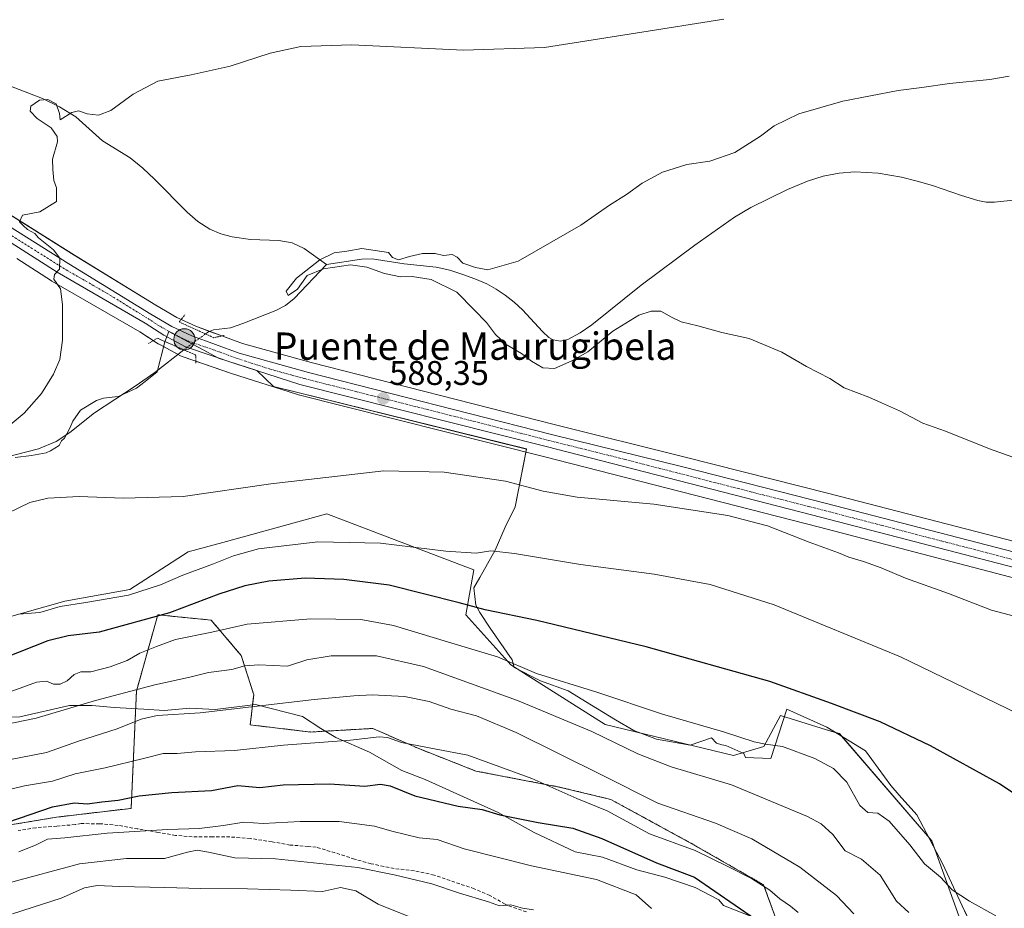
# Model space of a CAD drawing. Units: metres. Extents: x 559684 to 563125, y 4728690 to 4731033.
# Drawn here: x 560570 to 560858, y 4729054 to 4729315 of the extents above; entities that cross this region are included whole.
import ezdxf
from ezdxf.enums import TextEntityAlignment as Align

# ---------------------------------------------------------------- set-up
doc = ezdxf.new("R2010")
doc.units = ezdxf.units.M
doc.header["$MEASUREMENT"] = 0
for name, pattern in [('TRAZO_Y_PUNTO', [1, 0.5, -0.25, 0, -0.25]), ('TRAZOS', [0.75, 0.5, -0.25]), ('TRAZOS2', [0.375, 0.25, -0.125]), ('TRAZOSX2', [1.5, 1, -0.5])]:
    doc.linetypes.add(name, pattern=pattern)
for name, color, linetype, lineweight in [('Arbolado forestal', 92, 'TRAZOS', 0), ('Arbolado forestal CxS', 92, 'Continuous', 0), ('Carretera de calzada única', 19, 'Continuous', 13), ('Carretera de calzada única Cxs', 19, 'Continuous', 13), ('Carretera de calzada única eje', 19, 'TRAZO_Y_PUNTO', 0), ('Carátula', 7, 'Continuous', 5), ('Corriente natural lineal', 142, 'Continuous', 13), ('Corriente natural lineal oculto', 19, 'TRAZO_Y_PUNTO', 13), ('Cultivos herbáceos CxS', 92, 'Continuous', 0), ('Curva de nivel maestra', 36, 'Continuous', 30), ('Curva de nivel normal', 36, 'Continuous', 0), ('Entidad de ámbito territorial', 19, 'Continuous', 0), ('Entidad de ámbito territorial CxS', 92, 'Continuous', 0), ('Espacio natural protegido', 2, 'Continuous', 13), ('Espacio natural protegido CxS', 2, 'Continuous', 0), ('Núcleo urbano', 19, 'Continuous', 0), ('Núcleo urbano CxS', 19, 'Continuous', 0), ('Pastizal CxS', 92, 'Continuous', 0), ('Puente lineal', 2, 'TRAZOS2', 0), ('Punto de cota en terreno', 7, 'Continuous', 0), ('Punto kilométrico de carretera', 7, 'Continuous', 0), ('Rótulo de punto de cota en terreno', 19, 'Continuous', 0), ('Senda', 19, 'TRAZOSX2', 0), ('Texto cartográfico', 19, 'Continuous', 0)]:
    doc.layers.add(name, color=color, linetype=linetype, lineweight=lineweight)
doc.styles.add('Arial', font='txt', dxfattribs={"height": 0.2})

# ---------------------------------------------------------------- blocks, each defined once
blk = doc.blocks.new('*U151')
at = {"layer": 'Cultivos herbáceos CxS', "color": 92, "linetype": 'Continuous', "lineweight": 0}
for points in [[(561196.33, 4729070.99, 578.84), (561141.36, 4729085.52, 579.45), (561120.63, 4729091.26, 579.86), (561085.04, 4729101.75, 580.53), (560998.5, 4729125.51, 583.28), (560931.76, 4729143.61, 586.08), (560875.81, 4729157.98, 587.13), (560806.8, 4729175.89, 587.68), (560764.77, 4729186.54, 587.38), (560726.41, 4729196.09, 587.49), (560655.33, 4729214.2, 588.31), (560635.19, 4729219.8, 588.08), (560621.54, 4729224.82, 586.84), (560616, 4729227.43, 587.3), (560609.91, 4729230.96, 588.59), (560586.04, 4729245.67, 589.52), (560513.43, 4729291.33, 593.89)], [(560569.18, 4729244.62, 590.99), (560579.36, 4729238.13, 590.17), (560579.47, 4729238.06, 590.16), (560605.22, 4729223.23, 587.71), (560610.58, 4729219.69, 586.91), (560610.73, 4729219.6, 586.87), (560610.82, 4729219.55, 586.84), (560617.13, 4729216.19, 587.26), (560617.54, 4729216.01, 587.34), (560632.02, 4729211.03, 588.11), (560651.04, 4729204.9, 588.29), (560651.23, 4729204.84, 588.29), (560723.29, 4729186.71, 588.19), (560804.01, 4729165.98, 589.02), (560872.66, 4729148.04, 588.82), (560929.83, 4729133.57, 587.44), (560981.23, 4729119.7, 585.2), (560996.99, 4729115.09, 584.91), (561082.2, 4729091.75, 582.21), (561117.78, 4729081.28, 582.06), (561138.64, 4729075.5, 580.99), (561172.96, 4729066.36, 580.46), (561194.22, 4729060.8, 581.09)], [(560853.37, 4729028.34, 609.79), (560836.9, 4729074.22, 603.2), (560809.87, 4729105.55, 601.56), (560806.09, 4729106.72, 601.82), (560792.6, 4729110.87, 602.08), (560787.76, 4729101.83, 605.05), (560778.9, 4729099.18, 606.93), (560741.3, 4729108.23, 608.11), (560713.75, 4729125.67, 605.05), (560700.59, 4729140.39, 600.86), (560702.9, 4729153.53, 596.16), (560700.54, 4729154.43, 596), (560659.87, 4729169.92, 591.33), (560629.44, 4729161.56, 592.33), (560619.3, 4729158.77, 592), (560602.29, 4729147.76, 594.03), (560583.27, 4729144.34, 594.4), (560540.85, 4729132.37, 595.44)]]:
    blk.add_polyline3d(points, dxfattribs=at)
blk = doc.blocks.new('*U161')
at = {"layer": 'Espacio natural protegido CxS', "color": 2, "linetype": 'Continuous', "lineweight": 0}
blk.add_polyline3d([(560568.71, 4729186.4, 588.42), (560573.53, 4729186.97, 588.51), (560577.84, 4729187.79, 588.43), (560579.1, 4729188.32, 588.08), (560581.62, 4729189.88, 587.75), (560582.24, 4729191.29, 588.04), (560583.11, 4729192.06, 588.17), (560584.73, 4729195.01, 588.16), (560585.59, 4729197.05, 587.94), (560587.83, 4729200.26, 588.15), (560592.49, 4729203.12, 588.35), (560594.52, 4729203.79, 588.09), (560598.83, 4729204.23, 587.87), (560599.13, 4729204.36, 587.86), (560604.26, 4729206.71, 587.51), (560606.78, 4729208.66, 586.98), (560610.3, 4729211.5, 587), (560612.55, 4729220.23, 586.98), (560613.69, 4729223.33, 587.47), (560624.95, 4729217.2, 588.39), (560628.22, 4729215.5, 588.29), (560639.47, 4729211.86, 588.39), (560644.28, 4729207.18, 588.14), (560718.3, 4729188.89, 588.01), (560714.96, 4729171.92, 591.55), (560712.12, 4729166.03, 593.12), (560709.16, 4729159.25, 594.73), (560704.68, 4729151.3, 597), (560702.96, 4729148.24, 598.1), (560703.53, 4729143.15, 599.7), (560704.7, 4729141.01, 600.21), (560707.69, 4729136.47, 601.51), (560714.16, 4729127.15, 604.34), (560714.68, 4729124.95, 605.18), (560722.38, 4729121.03, 605.53), (560730.55, 4729118.09, 605.55), (560737.33, 4729113.85, 606.13), (560744.38, 4729109.63, 606.82), (560749.76, 4729106.52, 607.12), (560756.4, 4729103.94, 606.76), (560766.2, 4729102.16, 606.83), (560772.42, 4729104.38, 605.6), (560773.94, 4729102.78, 606.07), (560775.47, 4729102.29, 606.13), (560776.62, 4729102.05, 606.11), (560781.86, 4729099.71, 606.4), (560782.38, 4729098.57, 606.75), (560789.8, 4729098.28, 606.14), (560794.5, 4729112.71, 601.34), (560806.15, 4729107.41, 601.49), (560817.55, 4729100.57, 601.57), (560824.92, 4729090.37, 602.34), (560827.4, 4729087.59, 602.41), (560832.53, 4729081.83, 602.65), (560840.1, 4729067.3, 603.9), (560845.8, 4729055.15, 605.3), (560847.16, 4729052.27, 605.72)], dxfattribs=at)
blk = doc.blocks.new('*U162')
at = {"layer": 'Espacio natural protegido CxS', "color": 2, "linetype": 'Continuous', "lineweight": 0}
blk.add_polyline3d([(560568.7086, 4729186.3989, 588.4186), (560573.5286, 4729186.9718, 588.5135), (560577.8366, 4729187.7937, 588.4338), (560579.0996, 4729188.3187, 588.0828), (560581.6197, 4729189.8787, 587.7535), (560582.2367, 4729191.2857, 588.0393), (560583.1147, 4729192.0606, 588.1692), (560584.7267, 4729195.0066, 588.1624), (560585.5888, 4729197.0526, 587.9441), (560587.8328, 4729200.2626, 588.1542), (560592.4949, 4729203.1225, 588.3477), (560594.5189, 4729203.7854, 588.0915), (560598.8319, 4729204.2254, 587.8653), (560599.1326, 4729204.3632, 587.8648), (560604.261, 4729206.7143, 587.5149), (560606.776, 4729208.6562, 586.9844), (560610.2951, 4729211.5012, 586.998), (560612.5512, 4729220.2321, 586.9779), (560613.6853, 4729223.3311, 587.467), (560624.9502, 4729217.1969, 588.3947), (560628.2182, 4729215.4949, 588.2938), (560639.4701, 4729211.8607, 588.3936), (560644.2771, 4729207.1766, 588.1357), (560718.2979, 4729188.8943, 588.0143), (560714.9616, 4729171.9153, 591.5512), (560712.1185, 4729166.0274, 593.1192), (560709.1604, 4729159.2484, 594.7302), (560704.6812, 4729151.2995, 596.9982), (560702.9552, 4729148.2385, 598.0986), (560703.5321, 4729143.1515, 599.7037), (560704.7041, 4729141.0055, 600.2061), (560707.686, 4729136.4684, 601.5124), (560714.1629, 4729127.1463, 604.3429), (560714.6828, 4729124.9453, 605.1793), (560722.3758, 4729121.0272, 605.5276), (560730.5457, 4729118.085, 605.5549), (560737.3347, 4729113.8539, 606.1321), (560744.3786, 4729109.6258, 606.8194), (560749.7556, 4729106.5197, 607.1241), (560756.3965, 4729103.9386, 606.7591), (560766.2025, 4729102.1644, 606.8302), (560772.4236, 4729104.3753, 605.6042), (560773.9436, 4729102.7773, 606.0677), (560775.4746, 4729102.2892, 606.1298), (560776.6206, 4729102.0502, 606.1095), (560781.8605, 4729099.7051, 606.4033), (560782.3845, 4729098.5681, 606.7491), (560789.7975, 4729098.278, 606.1397), (560794.4998, 4729112.7109, 601.3443), (560806.1487, 4729107.4077, 601.4929), (560817.5466, 4729100.5685, 601.5719), (560824.9244, 4729090.3684, 602.3423), (560827.4024, 4729087.5863, 602.4086), (560832.5343, 4729081.8252, 602.6456), (560840.0971, 4729067.3041, 603.9024), (560845.8039, 4729055.152, 605.2998), (560847.1579, 4729052.269, 605.7232)], dxfattribs=at)
blk = doc.blocks.new('*U181')
at = {"layer": 'Curva de nivel normal', "color": 36, "linetype": 'Continuous', "lineweight": 0}
blk.add_polyline3d([(560566.56, 4729061.74, 635), (560587.55, 4729067.45, 635), (560601.25, 4729068.97, 635), (560612.37, 4729068.97, 635), (560619.12, 4729070.83, 635), (560621.96, 4729071.4, 635), (560625.29, 4729070.86, 635), (560632.98, 4729069.16, 635), (560644.89, 4729068.88, 635), (560669.02, 4729066.34, 635), (560679.59, 4729064.21, 635), (560690.59, 4729061.59, 635), (560698.73, 4729058.9, 635), (560707.17, 4729056.29, 635), (560710.4, 4729055.19, 635), (560713.78, 4729055.42, 635), (560717.2, 4729054.51, 635), (560720.4, 4729053.93, 635)], dxfattribs=at)
blk = doc.blocks.new('*U190')
at = {"layer": 'Curva de nivel normal', "color": 36, "linetype": 'Continuous', "lineweight": 0}
blk.add_polyline3d([(560569.84, 4729071, 630), (560574.91, 4729073.02, 630), (560578.18, 4729074.71, 630), (560583.26, 4729075.06, 630), (560595.6, 4729076.38, 630), (560613.34, 4729077.52, 630), (560622.59, 4729077.78, 630), (560629.68, 4729078.64, 630), (560635.6, 4729079.6, 630), (560641.26, 4729079.21, 630), (560652.08, 4729079.84, 630), (560663.47, 4729079.82, 630), (560673.87, 4729078.46, 630), (560678.92, 4729076.96, 630), (560686.92, 4729075.09, 630), (560692.14, 4729074.53, 630), (560700.13, 4729071.87, 630), (560719.76, 4729066.86, 630), (560738.81, 4729062.9, 630), (560750.42, 4729058.34, 630), (560754.9, 4729054.35, 630)], dxfattribs=at)
blk = doc.blocks.new('*U191')
at = {"layer": 'Curva de nivel normal', "color": 36, "linetype": 'Continuous', "lineweight": 0}
blk.add_polyline3d([(560562.96, 4729088.21, 620), (560571.44, 4729090.29, 620), (560579.63, 4729091.64, 620), (560586.32, 4729093.8, 620), (560595.04, 4729095.52, 620), (560606.29, 4729098.24, 620), (560611.99, 4729099.73, 620), (560616.16, 4729099.72, 620), (560621.52, 4729100.22, 620), (560632.94, 4729100.67, 620), (560647.26, 4729102.19, 620), (560666.79, 4729103.61, 620), (560675.18, 4729104.63, 620), (560677.63, 4729104.44, 620), (560681.77, 4729102.96, 620), (560691.93, 4729101.05, 620), (560701.17, 4729099.21, 620), (560719.92, 4729092.41, 620), (560733.09, 4729086.54, 620), (560741.96, 4729082.93, 620), (560754.35, 4729076.2, 620), (560767.68, 4729071.37, 620), (560777.38, 4729066.6, 620), (560784.12, 4729063.15, 620), (560789.56, 4729059.73, 620), (560792.4, 4729057.16, 620), (560795.59, 4729055.09, 620), (560797.79, 4729053.17, 620)], dxfattribs=at)
blk = doc.blocks.new('*U193')
at = {"layer": 'Curva de nivel normal', "color": 36, "linetype": 'Continuous', "lineweight": 0}
blk.add_polyline3d([(560686.36, 4729051.09, 640), (560674.91, 4729055.63, 640), (560668.42, 4729059.57, 640), (560663.86, 4729060.56, 640), (560658.66, 4729059.3, 640), (560649.38, 4729059.71, 640), (560636.67, 4729060.12, 640), (560623.05, 4729060.18, 640), (560612.52, 4729060.52, 640), (560599.2, 4729060.79, 640), (560592.72, 4729061.08, 640), (560588.99, 4729060.44, 640), (560582.18, 4729057.36, 640), (560567.9, 4729052.84, 640)], dxfattribs=at)
blk = doc.blocks.new('*U210')
at = {"layer": 'Curva de nivel maestra', "color": 36, "linetype": 'Continuous', "lineweight": 30}
blk.add_polyline3d([(560566.61, 4729079.64, 625), (560579.64, 4729084.12, 625), (560585.94, 4729085.3, 625), (560589.93, 4729085.02, 625), (560594.05, 4729085.62, 625), (560598.81, 4729086.11, 625), (560604.97, 4729087.39, 625), (560614.54, 4729088.35, 625), (560626.14, 4729088.91, 625), (560633.82, 4729090.42, 625), (560640.29, 4729089.82, 625), (560647.11, 4729090.62, 625), (560660.67, 4729090.86, 625), (560671.05, 4729090.23, 625), (560675.65, 4729090.79, 625), (560678.42, 4729090.26, 625), (560685.68, 4729087.32, 625), (560698.29, 4729084.33, 625), (560705.4, 4729083.34, 625), (560710.55, 4729081.82, 625), (560721.69, 4729079.54, 625), (560731.84, 4729077.88, 625), (560740.39, 4729074.87, 625), (560756.36, 4729067.69, 625), (560767.43, 4729063.53, 625), (560785.36, 4729051.21, 625)], dxfattribs=at)
blk = doc.blocks.new('5PATER')
at = {"layer": 'Carátula', "linetype": 'Continuous', "lineweight": 5}
h = blk.add_hatch(color=250, dxfattribs=at)
edge = h.paths.add_edge_path()
edge.add_ellipse((0, 0.01), major_axis=(-1.33, -1.34), ratio=0.999422, start_angle=0, end_angle=360)
blk = doc.blocks.new('5HITCA')
at = {"layer": 'Carátula', "linetype": 'Continuous', "lineweight": 5}
h = blk.add_hatch(color=1, dxfattribs=at)
edge = h.paths.add_edge_path()
edge.add_arc((0, 0), 3.1, 0.0011, 360.0011)
at = {"layer": 'Carátula', "color": 250, "linetype": 'Continuous', "lineweight": 5}
blk.add_circle((0, 0, 0), 3.1, dxfattribs=at)

msp = doc.modelspace()

# ---------------------------------------------------------------- linework, layer by layer
at = {"layer": 'Arbolado forestal', "color": 92, "linetype": 'TRAZOS', "lineweight": 0}
msp.add_polyline3d([(560558.99, 4729077.46, 625.28), (560580.82, 4729081.1, 627.06), (560602.65, 4729083.69, 626.67), (560604.21, 4729118, 610.31), (560610.45, 4729140.35, 599.16), (560626.04, 4729138.79, 602.08), (560634.88, 4729128.39, 608.38), (560638.52, 4729116.96, 613.47), (560637.48, 4729108.12, 617.22), (560655.15, 4729106.04, 618.44), (560673.34, 4729107.08, 618.56), (560686.33, 4729101.37, 619.94), (560703.49, 4729094.61, 621.03), (560727.91, 4729089.93, 619.02), (560742.99, 4729086.29, 617.63), (560765.86, 4729073.82, 618.56), (560787.69, 4729061.34, 619.65), (560794.44, 4729042.63, 625.14), (560799.12, 4729027.56, 628.29), (560808.48, 4729006.77, 630.8), (560809.52, 4728989.61, 634.6), (560803.28, 4728976.62, 639.64), (560789.09, 4728971.89, 646.05)], dxfattribs=at)
at = {"layer": 'Arbolado forestal CxS', "color": 92, "linetype": 'Continuous', "lineweight": 0}
msp.add_polyline3d([(560558.99, 4729077.46, 625.28), (560580.82, 4729081.1, 627.06), (560602.65, 4729083.69, 626.67), (560604.21, 4729118, 610.31), (560610.45, 4729140.35, 599.16), (560626.04, 4729138.79, 602.08), (560634.88, 4729128.39, 608.38), (560638.52, 4729116.96, 613.47), (560637.48, 4729108.12, 617.22), (560655.15, 4729106.04, 618.44), (560673.34, 4729107.08, 618.56), (560686.33, 4729101.36, 619.94), (560703.49, 4729094.61, 621.03), (560727.91, 4729089.93, 619.02), (560742.99, 4729086.29, 617.63), (560765.86, 4729073.82, 618.56), (560787.69, 4729061.34, 619.65), (560794.44, 4729042.63, 625.14)], dxfattribs=at)
at = {"layer": 'Carretera de calzada única', "color": 19, "linetype": 'Continuous', "lineweight": 13}
for points in [[(560306.37, 4729425.42, 606.52), (560313.74, 4729419.03, 606.02), (560353.2, 4729386.57, 603.37), (560362.21, 4729379.94, 602.71), (560377.95, 4729370.63, 601.79), (560416.19, 4729348.38, 599.17), (560465.18, 4729318.16, 596.45), (560511.83, 4729288.79, 593.96), (560584.45, 4729243.12, 589.77), (560608.37, 4729228.39, 588.73), (560614.6, 4729224.77, 587.29), (560620.38, 4729222.05, 587.21), (560634.27, 4729216.94, 588.54), (560654.56, 4729211.3, 588.39), (560725.68, 4729193.18, 587.93), (560764.04, 4729183.63, 587.86), (560806.05, 4729172.98, 588.09), (560875.06, 4729155.08, 587.78), (560930.99, 4729140.71, 586.33), (560997.71, 4729122.62, 583.61), (561084.22, 4729098.86, 581.16), (561119.81, 4729088.38, 580.45), (561140.58, 4729082.62, 579.95), (561195.56, 4729068.09, 579.37)], [(561195.02, 4729063.69, 579.53), (561173.73, 4729069.26, 579.67), (561139.43, 4729078.39, 580.36), (561118.6, 4729084.16, 580.85), (561083.02, 4729094.64, 581.48), (560997.81, 4729117.98, 583.97), (560982.04, 4729122.59, 584.62), (560930.59, 4729136.47, 586.82), (560873.41, 4729150.95, 588.43), (560804.76, 4729168.88, 588.42), (560724.03, 4729189.62, 587.94), (560651.96, 4729207.75, 588.34), (560632.97, 4729213.88, 588.43), (560618.54, 4729218.84, 587.48), (560612.23, 4729222.2, 587.67), (560606.79, 4729225.78, 588.3), (560580.97, 4729240.66, 589.96), (560509.03, 4729286.5, 594.08)]]:
    msp.add_polyline3d(points, dxfattribs=at)
at = {"layer": 'Carretera de calzada única Cxs', "color": 19, "linetype": 'Continuous', "lineweight": 13}
for points in [[(560511.83, 4729288.79, 593.96), (560584.45, 4729243.12, 589.77), (560608.37, 4729228.39, 588.73), (560614.6, 4729224.77, 587.29), (560620.38, 4729222.05, 587.21), (560634.27, 4729216.94, 588.54), (560654.56, 4729211.3, 588.39), (560725.68, 4729193.18, 587.93), (560764.04, 4729183.63, 587.86), (560806.05, 4729172.98, 588.09), (560875.06, 4729155.08, 587.78), (560930.99, 4729140.71, 586.33), (560997.71, 4729122.62, 583.61), (561084.22, 4729098.86, 581.16), (561119.81, 4729088.38, 580.45), (561140.58, 4729082.62, 579.95), (561195.56, 4729068.09, 579.37)], [(561195.02, 4729063.69, 579.53), (561173.73, 4729069.26, 579.67), (561139.43, 4729078.39, 580.36), (561118.6, 4729084.16, 580.85), (561083.02, 4729094.64, 581.48), (560997.81, 4729117.98, 583.97), (560982.04, 4729122.59, 584.62), (560930.59, 4729136.47, 586.82), (560873.41, 4729150.95, 588.43), (560804.76, 4729168.88, 588.42), (560724.03, 4729189.62, 587.94), (560651.96, 4729207.75, 588.34), (560632.97, 4729213.88, 588.43), (560618.54, 4729218.84, 587.48), (560612.23, 4729222.2, 587.67), (560606.79, 4729225.78, 588.3), (560580.97, 4729240.66, 589.96), (560509.03, 4729286.5, 594.08)]]:
    msp.add_polyline3d(points, dxfattribs=at)
at = {"layer": 'Carretera de calzada única eje', "color": 19, "linetype": 'TRAZO_Y_PUNTO', "lineweight": 0}
msp.add_polyline3d([(560546.4, 4729264.72, 591.77), (560582.71, 4729241.89, 589.88), (560595.62, 4729234.45, 589.21), (560607.58, 4729227.08, 588.56), (560610.3, 4729225.29, 588.36), (560613.41, 4729223.48, 587.61), (560616.57, 4729221.8, 586.51), (560619.46, 4729220.44, 587.41), (560626.67, 4729217.96, 588.57), (560633.62, 4729215.41, 588.49), (560643.11, 4729212.34, 588.48), (560653.26, 4729209.52, 588.4), (560689.29, 4729200.46, 587.89), (560724.85, 4729191.4, 587.94), (560744.04, 4729186.62, 587.92), (560784.4, 4729176.25, 588.31), (560805.4, 4729170.93, 588.26), (560839.73, 4729161.96, 588.17), (560874.23, 4729153.01, 588.18)], dxfattribs=at)
at = {"layer": 'Corriente natural lineal', "color": 142, "linetype": 'Continuous', "lineweight": 13}
for points in [[(560537.4, 4729306.65, 592.04), (560576.71, 4729291.51, 590.1), (560581.73, 4729289.11, 590.02), (560586.45, 4729286.14, 589.35), (560594.23, 4729279.1, 588.84), (560602.37, 4729274.09, 588.36), (560606.03, 4729271.1, 588.25), (560609.49, 4729267.9, 588), (560619.05, 4729258.26, 587.11), (560622.18, 4729255.53, 587.9), (560625.67, 4729253.21, 588.2), (560628.87, 4729251.88, 588), (560632.2, 4729250.97, 587.68), (560637.57, 4729250.23, 587.08), (560645.84, 4729249.95, 586.67), (560649.74, 4729249.23, 586.42), (560653.26, 4729247.55, 586.05), (560659.83, 4729242.92, 584.95)], [(560659.83, 4729242.92, 584.95), (560670.02, 4729244.46, 584.52), (560673.15, 4729244.57, 584.5), (560682.58, 4729243.1, 584.72), (560691.94, 4729242.1, 584.06), (560695.85, 4729241.25, 584.19), (560699.69, 4729239.99, 584.41), (560703.22, 4729238.73, 584.29), (560706.68, 4729237.24, 584.4), (560709.48, 4729235.71, 584.52), (560712.12, 4729233.91, 584.56), (560714.71, 4729231.85, 584.47), (560717.13, 4729229.61, 584.37), (560723.03, 4729223.3, 583.9), (560724.87, 4729221.56, 583.92), (560726.1, 4729220.82, 583.95), (560728.31, 4729220.44, 583.85), (560730.41, 4729220.92, 583.79), (560734, 4729222.88, 583.8), (560737.4, 4729225.24, 583.7), (560751.83, 4729236.89, 583.58), (560767.59, 4729248.6, 582.76), (560779.21, 4729256.76, 583.59), (560783.99, 4729259.59, 583.6), (560794.67, 4729264.83, 582.7), (560800.55, 4729267.27, 582.97), (560805.14, 4729268.79, 583.24), (560809.81, 4729269.69, 583.09), (560814.36, 4729269.99, 582.78), (560821.24, 4729269.67, 582.02), (560828.05, 4729268.5, 581.15), (560832.59, 4729267.35, 581.05), (560837.08, 4729266.04, 581.21), (560845.58, 4729263.08, 581.69), (560850.36, 4729261.64, 581.96), (560852.79, 4729261.19, 581.76), (560855.22, 4729261.11, 581.35), (560868.1, 4729262.56, 580.18)], [(560624.38, 4729222.6, 587.4), (560625.25, 4729223.19, 587.28), (560626.77, 4729223.77, 587.15), (560631.68, 4729224.39, 585.81), (560635.3, 4729225.61, 586.45), (560644.99, 4729229.42, 586.13), (560647.85, 4729230.94, 586.12), (560650.32, 4729232.95, 585.73), (560659.83, 4729242.92, 584.95)], [(560564.49, 4729186.16, 588.7), (560575.58, 4729188.93, 588.68), (560580.69, 4729191.11, 588.09), (560584.71, 4729193.74, 588.16), (560591.92, 4729199.46, 588.47), (560603.83, 4729207.26, 587.45), (560609.6, 4729211.26, 587.03), (560618.06, 4729217.93, 587.39)]]:
    msp.add_polyline3d(points, dxfattribs=at)
at = {"layer": 'Corriente natural lineal oculto', "color": 19, "linetype": 'TRAZO_Y_PUNTO', "lineweight": 13}
msp.add_polyline3d([(560624.38, 4729222.6, 587.4), (560618.06, 4729217.93, 587.39)], dxfattribs=at)
at = {"layer": 'Cultivos herbáceos CxS', "color": 92, "linetype": 'Continuous', "lineweight": 0}
for points in [[(561196.33, 4729070.99, 578.84), (561141.36, 4729085.52, 579.45), (561120.63, 4729091.27, 579.86), (561085.04, 4729101.75, 580.53), (560998.5, 4729125.51, 583.28), (560931.76, 4729143.61, 586.08), (560875.81, 4729157.99, 587.13), (560806.79, 4729175.89, 587.68), (560764.77, 4729186.54, 587.38), (560726.41, 4729196.09, 587.49), (560655.33, 4729214.2, 588.31), (560635.19, 4729219.8, 588.08), (560629.23, 4729221.99, 587.11), (560625.6, 4729223.33, 587.26), (560621.54, 4729224.82, 586.84), (560617.3, 4729226.82, 586.98), (560615.99, 4729227.43, 587.3), (560609.91, 4729230.97, 588.59), (560586.03, 4729245.67, 589.52), (560513.43, 4729291.33, 593.89)], [(560569.18, 4729244.62, 590.99), (560579.36, 4729238.13, 590.17), (560579.47, 4729238.06, 590.16), (560605.21, 4729223.23, 587.71), (560609.14, 4729220.64, 587.29), (560610.58, 4729219.69, 586.91), (560610.73, 4729219.6, 586.87), (560610.82, 4729219.55, 586.84), (560616.37, 4729216.6, 587.08), (560617.13, 4729216.19, 587.26), (560617.54, 4729216.01, 587.34), (560621.54, 4729214.64, 587.57), (560632.02, 4729211.03, 588.11), (560651.04, 4729204.9, 588.29), (560651.23, 4729204.84, 588.29), (560723.29, 4729186.71, 588.19), (560804.01, 4729165.98, 589.02), (560872.66, 4729148.05, 588.82)], [(560849.19, 4728975.4, 618.96), (560847.7, 4728988.92, 617.45), (560853.37, 4729028.34, 609.79), (560836.9, 4729074.22, 603.2), (560809.87, 4729105.56, 601.56), (560806.09, 4729106.72, 601.82), (560792.6, 4729110.87, 602.08), (560787.76, 4729101.83, 605.05), (560778.9, 4729099.18, 606.93), (560741.3, 4729108.23, 608.11), (560713.75, 4729125.67, 605.05), (560700.59, 4729140.39, 600.86), (560702.9, 4729153.53, 596.16), (560700.54, 4729154.43, 596), (560659.87, 4729169.92, 591.33), (560629.44, 4729161.56, 592.33), (560619.3, 4729158.77, 592), (560602.28, 4729147.76, 594.03), (560583.27, 4729144.34, 594.4), (560540.85, 4729132.37, 595.44)]]:
    msp.add_polyline3d(points, dxfattribs=at)
at = {"layer": 'Curva de nivel maestra', "color": 36, "linetype": 'Continuous', "lineweight": 30}
msp.add_polyline3d([(560865.94, 4729084.64, 600), (560856.71, 4729090.85, 600), (560836.5, 4729101.96, 600), (560821.76, 4729109.03, 600), (560807.6, 4729114.4, 600), (560789.56, 4729120.83, 600), (560753.36, 4729130.93, 600), (560721.39, 4729138.64, 600), (560706.2, 4729141.81, 600), (560698.62, 4729143.9, 600), (560678.11, 4729149.04, 600), (560664.91, 4729150.71, 600), (560653.6, 4729151.04, 600), (560642.93, 4729150.22, 600), (560635.87, 4729148.87, 600), (560628.34, 4729146.41, 600), (560613.85, 4729140.91, 600), (560593.26, 4729135.25, 600), (560584.26, 4729134.15, 600), (560578.26, 4729132.72, 600), (560565.26, 4729127.53, 600)], dxfattribs=at)
at = {"layer": 'Curva de nivel normal', "color": 36, "linetype": 'Continuous', "lineweight": 0}
for points in [[(560776.05, 4729314.7, 590), (560750.2, 4729310.68, 590), (560723.59, 4729306.42, 590), (560699.92, 4729305.65, 590), (560667.26, 4729307.21, 590), (560652.3, 4729306.74, 590), (560643.32, 4729304.78, 590), (560631.61, 4729300.97, 590), (560620.18, 4729298.43, 590), (560610.5, 4729296.62, 590), (560603.2, 4729292.77, 590), (560596.71, 4729287.98, 590), (560593.09, 4729286.59, 590), (560589.83, 4729287, 590), (560587.28, 4729287.94, 590), (560585.27, 4729287.38, 590), (560581.91, 4729285.23, 590), (560581.66, 4729287.16, 590), (560580.72, 4729289.9, 590), (560578.31, 4729291.18, 590), (560575.8, 4729290.97, 590), (560573.35, 4729289.29, 590), (560573.13, 4729287.81, 590), (560575.17, 4729285.7, 590), (560579.28, 4729282.89, 590), (560580.98, 4729280.37, 590), (560581.13, 4729278.81, 590), (560579.67, 4729273.77, 590), (560579.72, 4729270.71, 590), (560580.01, 4729267.52, 590), (560580.84, 4729265.32, 590), (560580.84, 4729261.35, 590), (560575.96, 4729258.32, 590), (560570.9, 4729257.37, 590), (560570.02, 4729255.44, 590), (560571.11, 4729254.31, 590), (560572.32, 4729253.15, 590), (560574.5, 4729252.01, 590), (560575.52, 4729250.69, 590), (560577.06, 4729249.51, 590), (560579.91, 4729247.16, 590), (560581.76, 4729244.75, 590), (560581.7, 4729241.58, 590), (560580.21, 4729240, 590), (560580.06, 4729238.65, 590), (560581.95, 4729235.75, 590), (560582.58, 4729231.18, 590), (560582.54, 4729220.77, 590), (560581.79, 4729215.1, 590), (560579.98, 4729210.77, 590), (560576.41, 4729205.18, 590), (560571.37, 4729199.41, 590), (560564.93, 4729193.98, 590)], [(560859.53, 4729298.03, 585), (560853.89, 4729297.05, 585), (560842.06, 4729295.9, 585), (560833.95, 4729294.68, 585), (560827.07, 4729293.8, 585), (560810.85, 4729290.71, 585), (560798.04, 4729287.04, 585), (560790.8, 4729283.49, 585), (560786.75, 4729280.45, 585), (560779.24, 4729275.72, 585), (560771.99, 4729273.14, 585), (560765.23, 4729272.19, 585), (560758.16, 4729269.98, 585), (560752.18, 4729266.74, 585), (560747.54, 4729263.38, 585), (560742.56, 4729260.24, 585), (560734.18, 4729254.44, 585), (560715.86, 4729243.84, 585), (560707, 4729241.35, 585), (560703.38, 4729242.06, 585), (560699.69, 4729243.3, 585), (560698.05, 4729245.05, 585), (560696.6, 4729245.79, 585), (560694.08, 4729245.53, 585), (560691.59, 4729246.11, 585), (560687.92, 4729246.08, 585), (560684.06, 4729245.28, 585), (560680.9, 4729244.3, 585), (560679.08, 4729244.95, 585), (560677.92, 4729246.38, 585), (560670.18, 4729247.59, 585), (560665.74, 4729246.78, 585), (560662.07, 4729246.29, 585), (560657.84, 4729244.23, 585), (560651, 4729238.94, 585), (560648.03, 4729235.09, 585), (560648.62, 4729233.87, 585), (560651.34, 4729235.69, 585), (560654.19, 4729239.7, 585), (560658.92, 4729241.68, 585), (560666.81, 4729242.78, 585), (560671.63, 4729242.16, 585), (560676.75, 4729240.26, 585), (560681.46, 4729239.31, 585), (560684.89, 4729239.4, 585), (560690.41, 4729238.48, 585), (560697.9, 4729234.76, 585), (560702.98, 4729229.59, 585), (560706.6, 4729225.92, 585), (560709.21, 4729222.46, 585), (560712.39, 4729219.52, 585), (560716.9, 4729216.82, 585), (560719.74, 4729214.58, 585), (560723.06, 4729212.69, 585), (560726.47, 4729212.46, 585), (560731.57, 4729214.75, 585), (560736.31, 4729217.3, 585), (560743.56, 4729223.38, 585), (560751.23, 4729228.03, 585), (560754.82, 4729229.27, 585), (560757.58, 4729229.26, 585), (560760.91, 4729227.43, 585), (560763.57, 4729226.09, 585), (560768.41, 4729224.92, 585), (560775.47, 4729222.98, 585), (560783.44, 4729221.29, 585), (560793.07, 4729217.22, 585), (560800.28, 4729213.02, 585), (560807.05, 4729209.51, 585), (560811.28, 4729206.82, 585), (560818.5, 4729204.11, 585), (560822.14, 4729202.44, 585), (560827.5, 4729200.02, 585), (560834.28, 4729196.47, 585), (560840.95, 4729194.14, 585), (560853.78, 4729188.97, 585), (560871.58, 4729182.63, 585)], [(560557.04, 4729165.55, 590), (560573.04, 4729173.22, 590), (560578.32, 4729174.54, 590), (560587.46, 4729174.97, 590), (560600.32, 4729174.5, 590), (560617.85, 4729175.03, 590), (560643.55, 4729178.73, 590), (560676.6, 4729182.52, 590), (560694.24, 4729182.14, 590), (560712.17, 4729179.48, 590), (560723.23, 4729176.5, 590), (560733.15, 4729174.84, 590), (560755.53, 4729172.72, 590), (560777.23, 4729169.42, 590), (560788.84, 4729166.36, 590), (560801.05, 4729161.57, 590), (560809.62, 4729158.47, 590), (560812.66, 4729157.18, 590), (560816.96, 4729156, 590), (560822.09, 4729154.06, 590), (560829.25, 4729151.05, 590), (560841.79, 4729146.54, 590), (560854.38, 4729141.68, 590), (560864.36, 4729139.11, 590)], [(560877.7, 4729103.8, 595), (560827.7, 4729128.03, 595), (560790.81, 4729143.28, 595), (560772.05, 4729149.2, 595), (560755.66, 4729152.21, 595), (560734.09, 4729155.08, 595), (560714.85, 4729158.34, 595), (560707.9, 4729159.04, 595), (560703.59, 4729158.42, 595), (560694.74, 4729158.98, 595), (560675.58, 4729161.32, 595), (560657.29, 4729161.68, 595), (560639.93, 4729159.68, 595), (560632.6, 4729157.65, 595), (560626.71, 4729155.23, 595), (560617.75, 4729151.99, 595), (560611.26, 4729149.11, 595), (560601.85, 4729146.11, 595), (560589.4, 4729143.91, 595), (560581.93, 4729142.79, 595), (560575.93, 4729140.99, 595), (560569.82, 4729140.55, 595)], [(560855.67, 4729052.19, 605), (560847.98, 4729056.5, 605), (560842.9, 4729059.84, 605), (560839.43, 4729063.55, 605), (560834.78, 4729067.42, 605), (560830.46, 4729072.99, 605), (560824.38, 4729079.9, 605), (560821.12, 4729082.25, 605), (560818.22, 4729082.44, 605), (560815.83, 4729084.52, 605), (560812.04, 4729091.38, 605), (560808.14, 4729095.34, 605), (560802.64, 4729098.26, 605), (560793.25, 4729101.83, 605), (560788.25, 4729102.45, 605), (560784.92, 4729103.18, 605), (560775.92, 4729106.08, 605), (560758.09, 4729111.28, 605), (560738.9, 4729117.74, 605), (560721.28, 4729123.14, 605), (560709.85, 4729128.04, 605), (560698.38, 4729131.46, 605), (560679.44, 4729137.2, 605), (560669.9, 4729138.98, 605), (560655.21, 4729139.16, 605), (560636.6, 4729137.61, 605), (560626.3, 4729135.22, 605), (560615.61, 4729133.14, 605), (560610.08, 4729131.12, 605), (560605.15, 4729129.09, 605), (560601.53, 4729127.02, 605), (560596.56, 4729125.12, 605), (560590.87, 4729123.68, 605), (560587.97, 4729123.61, 605), (560585.98, 4729122.84, 605), (560583.94, 4729121.03, 605), (560581.93, 4729120.07, 605), (560579.92, 4729120.02, 605), (560577.89, 4729120.88, 605), (560574.92, 4729120.62, 605), (560566.93, 4729117.75, 605)], [(560830.18, 4729053.21, 610), (560826.62, 4729056.5, 610), (560821.79, 4729064.17, 610), (560816.32, 4729068.85, 610), (560811.51, 4729071.28, 610), (560807.92, 4729076.07, 610), (560804.49, 4729079.13, 610), (560800.49, 4729081.26, 610), (560778.34, 4729090.53, 610), (560760.67, 4729095.84, 610), (560750.88, 4729099.66, 610), (560737.46, 4729106.22, 610), (560715.7, 4729115.24, 610), (560688.15, 4729125.18, 610), (560674.45, 4729128.32, 610), (560661.16, 4729128.32, 610), (560654.07, 4729127.12, 610), (560648.39, 4729125.28, 610), (560640.06, 4729125.66, 610), (560635.93, 4729125.44, 610), (560632.12, 4729124.38, 610), (560625.27, 4729123.45, 610), (560619.87, 4729122.05, 610), (560609.63, 4729119.87, 610), (560592.22, 4729115.29, 610), (560574.87, 4729110.07, 610), (560562, 4729107.42, 610)], [(560814.05, 4729052.82, 615), (560809.05, 4729058.22, 615), (560798.27, 4729066.46, 615), (560784.28, 4729074.74, 615), (560773.57, 4729079.34, 615), (560756.71, 4729085.19, 615), (560740.29, 4729093.5, 615), (560715.26, 4729105.92, 615), (560703.67, 4729110.77, 615), (560696.23, 4729112.74, 615), (560689.84, 4729114.99, 615), (560682.6, 4729116.46, 615), (560673.2, 4729116.95, 615), (560667.84, 4729116.6, 615), (560656.23, 4729115.56, 615), (560622.83, 4729111.67, 615), (560610.23, 4729110.87, 615), (560605.58, 4729109.82, 615), (560598.56, 4729106.95, 615), (560587.25, 4729103.37, 615), (560577.93, 4729100.02, 615), (560562.78, 4729097.08, 615)]]:
    msp.add_polyline3d(points, dxfattribs=at)
at = {"layer": 'Entidad de ámbito territorial', "color": 19, "linetype": 'Continuous', "lineweight": 0}
msp.add_polyline3d([(560784.15, 4729052.05, 624.74), (560775.98, 4729055.25, 625.74), (560774.56, 4729056.88, 625.41), (560767.65, 4729060.48, 625.82), (560758.84, 4729063.54, 626.19), (560750.56, 4729065.71, 626.85), (560740.6, 4729069.39, 627.27), (560732.57, 4729070.94, 627.4), (560720.56, 4729076.63, 625.87), (560710.06, 4729082.46, 624.77), (560688.72, 4729092.09, 622.96), (560681.82, 4729094.79, 622.92), (560672.35, 4729100.13, 621.56), (560662.51, 4729104.45, 619.43), (560658.15, 4729107.06, 618.14), (560652.77, 4729110.55, 616.55), (560643.98, 4729112.85, 615.32), (560639, 4729114.05, 614.71), (560627.21, 4729112.62, 614.94), (560619.83, 4729113.03, 614.15), (560612.35, 4729112.29, 613.6), (560606.37, 4729112.72, 613.15), (560597.73, 4729113.24, 611.47), (560591.24, 4729113.79, 610.31), (560584.63, 4729113.83, 609.31), (560570.07, 4729110.45, 608.82), (560562.45, 4729110.35, 608.25)], dxfattribs=at)
msp.add_polyline3d([(560784.15, 4729052.05, 624.74), (560775.98, 4729055.25, 625.74), (560774.56, 4729056.88, 625.41), (560767.65, 4729060.48, 625.82), (560758.84, 4729063.54, 626.19), (560750.56, 4729065.71, 626.85), (560740.6, 4729069.39, 627.27), (560732.57, 4729070.94, 627.4), (560720.56, 4729076.63, 625.87), (560710.06, 4729082.46, 624.77), (560688.72, 4729092.09, 622.96), (560681.82, 4729094.79, 622.92), (560672.35, 4729100.13, 621.56), (560662.51, 4729104.45, 619.43), (560658.15, 4729107.06, 618.14), (560652.77, 4729110.55, 616.55), (560643.98, 4729112.85, 615.32), (560639, 4729114.05, 614.71), (560627.21, 4729112.62, 614.94), (560619.83, 4729113.03, 614.15), (560612.35, 4729112.29, 613.6), (560606.37, 4729112.72, 613.15), (560597.73, 4729113.24, 611.47), (560591.24, 4729113.79, 610.31), (560584.63, 4729113.83, 609.31), (560570.07, 4729110.45, 608.82), (560562.45, 4729110.35, 608.25)], dxfattribs=at)
at = {"layer": 'Entidad de ámbito territorial CxS', "color": 92, "linetype": 'Continuous', "lineweight": 0}
for points in [[(560784.15, 4729052.05, 624.74), (560775.98, 4729055.25, 625.74), (560774.56, 4729056.88, 625.41), (560767.65, 4729060.48, 625.82), (560758.84, 4729063.54, 626.19), (560750.56, 4729065.71, 626.85), (560740.6, 4729069.39, 627.27), (560732.57, 4729070.94, 627.4), (560720.56, 4729076.63, 625.87), (560710.06, 4729082.46, 624.77), (560688.72, 4729092.09, 622.96), (560681.82, 4729094.79, 622.92), (560672.35, 4729100.13, 621.56), (560662.51, 4729104.45, 619.43), (560658.15, 4729107.06, 618.14), (560652.77, 4729110.55, 616.55), (560643.98, 4729112.85, 615.32), (560639, 4729114.05, 614.71), (560627.21, 4729112.62, 614.94), (560619.83, 4729113.03, 614.15), (560612.35, 4729112.29, 613.6), (560606.37, 4729112.72, 613.15), (560597.73, 4729113.24, 611.47), (560591.24, 4729113.79, 610.31), (560584.63, 4729113.83, 609.31), (560570.07, 4729110.45, 608.82), (560562.45, 4729110.35, 608.25)], [(560562.45, 4729110.35, 608.25), (560570.07, 4729110.45, 608.82), (560584.63, 4729113.83, 609.31), (560591.24, 4729113.79, 610.31), (560597.73, 4729113.24, 611.47), (560606.37, 4729112.72, 613.15), (560612.35, 4729112.29, 613.6), (560619.83, 4729113.03, 614.15), (560627.21, 4729112.62, 614.94), (560639, 4729114.05, 614.71), (560643.98, 4729112.85, 615.32), (560652.77, 4729110.55, 616.55), (560658.15, 4729107.06, 618.14), (560662.51, 4729104.45, 619.43), (560672.35, 4729100.13, 621.56), (560681.82, 4729094.79, 622.92), (560688.72, 4729092.09, 622.96), (560710.06, 4729082.46, 624.77), (560720.56, 4729076.63, 625.87), (560732.57, 4729070.94, 627.4), (560740.6, 4729069.39, 627.27), (560750.56, 4729065.71, 626.85), (560758.84, 4729063.54, 626.19), (560767.65, 4729060.48, 625.82), (560774.56, 4729056.88, 625.41), (560775.98, 4729055.25, 625.74), (560784.15, 4729052.05, 624.74)], [(560784.15, 4729052.05, 624.74), (560775.98, 4729055.25, 625.74), (560774.56, 4729056.88, 625.41), (560767.65, 4729060.48, 625.82), (560758.84, 4729063.54, 626.19), (560750.56, 4729065.71, 626.85), (560740.6, 4729069.39, 627.27), (560732.57, 4729070.94, 627.4), (560720.56, 4729076.62, 625.87), (560710.06, 4729082.46, 624.77), (560688.72, 4729092.09, 622.96), (560681.82, 4729094.79, 622.92), (560672.35, 4729100.13, 621.56), (560662.51, 4729104.45, 619.43), (560658.15, 4729107.06, 618.14), (560652.77, 4729110.55, 616.55), (560643.98, 4729112.85, 615.32), (560639, 4729114.05, 614.71), (560627.21, 4729112.62, 614.94), (560619.83, 4729113.03, 614.15), (560612.35, 4729112.29, 613.6), (560606.37, 4729112.72, 613.15), (560597.73, 4729113.24, 611.47), (560591.24, 4729113.79, 610.31), (560584.63, 4729113.83, 609.31), (560570.07, 4729110.45, 608.82), (560562.45, 4729110.35, 608.25)], [(560562.45, 4729110.35, 608.25), (560570.07, 4729110.45, 608.82), (560584.63, 4729113.83, 609.31), (560591.24, 4729113.79, 610.31), (560597.73, 4729113.24, 611.47), (560606.37, 4729112.72, 613.15), (560612.35, 4729112.29, 613.6), (560619.83, 4729113.03, 614.15), (560627.21, 4729112.62, 614.94), (560639, 4729114.05, 614.71), (560643.98, 4729112.85, 615.32), (560652.77, 4729110.55, 616.55), (560658.15, 4729107.06, 618.14), (560662.51, 4729104.45, 619.43), (560672.35, 4729100.13, 621.56), (560681.82, 4729094.79, 622.92), (560688.72, 4729092.09, 622.96), (560710.06, 4729082.46, 624.77), (560720.56, 4729076.62, 625.87), (560732.57, 4729070.94, 627.4), (560740.6, 4729069.39, 627.27), (560750.56, 4729065.71, 626.85), (560758.84, 4729063.54, 626.19), (560767.65, 4729060.48, 625.82), (560774.56, 4729056.88, 625.41), (560775.98, 4729055.25, 625.74), (560784.15, 4729052.05, 624.74)]]:
    msp.add_polyline3d(points, dxfattribs=at)
at = {"layer": 'Espacio natural protegido', "color": 2, "linetype": 'Continuous', "lineweight": 13}
msp.add_polyline3d([(560568.71, 4729186.4, 588.42), (560573.53, 4729186.97, 588.51), (560577.84, 4729187.79, 588.43), (560579.1, 4729188.32, 588.08), (560581.62, 4729189.88, 587.75), (560582.24, 4729191.29, 588.04), (560583.11, 4729192.06, 588.17), (560584.73, 4729195.01, 588.16), (560585.59, 4729197.05, 587.94), (560587.83, 4729200.26, 588.15), (560592.49, 4729203.12, 588.35), (560594.52, 4729203.79, 588.09), (560598.83, 4729204.23, 587.87), (560599.13, 4729204.36, 587.86), (560604.26, 4729206.71, 587.51), (560606.78, 4729208.66, 586.98), (560610.3, 4729211.5, 587), (560612.55, 4729220.23, 586.98), (560613.69, 4729223.33, 587.47), (560624.95, 4729217.2, 588.39), (560628.22, 4729215.5, 588.29), (560639.47, 4729211.86, 588.39), (560644.28, 4729207.18, 588.14), (560718.3, 4729188.89, 588.01), (560714.96, 4729171.92, 591.55), (560712.12, 4729166.03, 593.12), (560709.16, 4729159.25, 594.73), (560704.68, 4729151.3, 597), (560702.96, 4729148.24, 598.1), (560703.53, 4729143.15, 599.7), (560704.7, 4729141.01, 600.21), (560707.69, 4729136.47, 601.51), (560714.16, 4729127.15, 604.34), (560714.68, 4729124.95, 605.18), (560722.38, 4729121.03, 605.53), (560730.55, 4729118.09, 605.55), (560737.33, 4729113.85, 606.13), (560744.38, 4729109.63, 606.82), (560749.76, 4729106.52, 607.12), (560756.4, 4729103.94, 606.76), (560766.2, 4729102.16, 606.83), (560772.42, 4729104.38, 605.6), (560773.94, 4729102.78, 606.07), (560775.47, 4729102.29, 606.13), (560776.62, 4729102.05, 606.11), (560781.86, 4729099.71, 606.4), (560782.38, 4729098.57, 606.75), (560789.8, 4729098.28, 606.14), (560794.5, 4729112.71, 601.34), (560806.15, 4729107.41, 601.49), (560817.55, 4729100.57, 601.57), (560824.92, 4729090.37, 602.34), (560827.4, 4729087.59, 602.41), (560832.53, 4729081.83, 602.65), (560840.1, 4729067.3, 603.9), (560845.8, 4729055.15, 605.3), (560847.16, 4729052.27, 605.72)], dxfattribs=at)
at = {"layer": 'Núcleo urbano', "color": 19, "linetype": 'Continuous', "lineweight": 0}
for points in [[(561196.33, 4729070.99, 578.84), (561141.36, 4729085.52, 579.45), (561120.63, 4729091.27, 579.86), (561085.04, 4729101.75, 580.53), (560998.5, 4729125.51, 583.28), (560931.76, 4729143.61, 586.08), (560875.81, 4729157.99, 587.13), (560806.79, 4729175.89, 587.68), (560764.77, 4729186.54, 587.38), (560726.41, 4729196.09, 587.49), (560655.33, 4729214.2, 588.31), (560635.19, 4729219.8, 588.08), (560629.23, 4729221.99, 587.11), (560625.6, 4729223.33, 587.26), (560621.54, 4729224.82, 586.84), (560617.3, 4729226.82, 586.98), (560615.99, 4729227.43, 587.3), (560609.91, 4729230.97, 588.59), (560586.03, 4729245.67, 589.52), (560513.43, 4729291.33, 593.89)], [(560569.18, 4729244.62, 590.99), (560579.36, 4729238.13, 590.17), (560579.47, 4729238.06, 590.16), (560605.21, 4729223.23, 587.71), (560609.14, 4729220.64, 587.29), (560610.58, 4729219.69, 586.91), (560610.73, 4729219.6, 586.87), (560610.82, 4729219.55, 586.84), (560616.37, 4729216.6, 587.08), (560617.13, 4729216.19, 587.26), (560617.54, 4729216.01, 587.34), (560621.54, 4729214.64, 587.57), (560632.02, 4729211.03, 588.11), (560651.04, 4729204.9, 588.29), (560651.23, 4729204.84, 588.29), (560723.29, 4729186.71, 588.19), (560804.01, 4729165.98, 589.02), (560872.66, 4729148.05, 588.82)]]:
    msp.add_polyline3d(points, dxfattribs=at)
at = {"layer": 'Núcleo urbano CxS', "color": 19, "linetype": 'Continuous', "lineweight": 0}
for points in [[(560513.43, 4729291.33, 593.89), (560586.04, 4729245.67, 589.52), (560609.91, 4729230.96, 588.59), (560615.99, 4729227.43, 587.3), (560621.54, 4729224.82, 586.84), (560635.19, 4729219.8, 588.08), (560655.33, 4729214.2, 588.31), (560726.41, 4729196.09, 587.49), (560764.77, 4729186.54, 587.38), (560806.8, 4729175.89, 587.68), (560875.81, 4729157.98, 587.13), (560931.76, 4729143.61, 586.08), (560998.5, 4729125.51, 583.28), (561085.04, 4729101.75, 580.53), (561120.63, 4729091.26, 579.86), (561141.36, 4729085.52, 579.45), (561196.33, 4729070.99, 578.84)], [(561194.22, 4729060.8, 581.09), (561172.96, 4729066.36, 580.46), (561138.64, 4729075.5, 580.99), (561117.78, 4729081.28, 582.06), (561082.2, 4729091.75, 582.21), (560996.99, 4729115.09, 584.91), (560981.23, 4729119.7, 585.2), (560929.83, 4729133.57, 587.44), (560872.66, 4729148.04, 588.82), (560804.01, 4729165.98, 589.02), (560723.29, 4729186.71, 588.19), (560651.23, 4729204.84, 588.29), (560651.04, 4729204.9, 588.29), (560632.02, 4729211.03, 588.11), (560617.54, 4729216.01, 587.34), (560617.13, 4729216.19, 587.26), (560610.82, 4729219.55, 586.84), (560610.73, 4729219.6, 586.87), (560610.58, 4729219.69, 586.91), (560605.21, 4729223.23, 587.71), (560579.47, 4729238.06, 590.16), (560579.36, 4729238.13, 590.17), (560569.18, 4729244.62, 590.99)]]:
    msp.add_polyline3d(points, dxfattribs=at)
at = {"layer": 'Pastizal CxS', "color": 92, "linetype": 'Continuous', "lineweight": 0}
for points in [[(560540.85, 4729132.37, 595.44), (560583.27, 4729144.34, 594.4), (560602.29, 4729147.76, 594.03), (560619.3, 4729158.77, 592), (560629.44, 4729161.56, 592.33), (560659.87, 4729169.92, 591.33), (560700.54, 4729154.43, 596), (560702.9, 4729153.53, 596.16), (560700.59, 4729140.39, 600.86), (560713.75, 4729125.67, 605.05), (560741.3, 4729108.23, 608.11), (560778.9, 4729099.18, 606.93), (560787.76, 4729101.83, 605.05), (560792.6, 4729110.87, 602.08), (560806.09, 4729106.72, 601.82), (560809.87, 4729105.55, 601.56), (560836.9, 4729074.22, 603.2), (560853.37, 4729028.34, 609.79)], [(560849.19, 4728975.4, 618.96), (560847.7, 4728988.92, 617.45), (560853.37, 4729028.34, 609.79), (560836.9, 4729074.22, 603.2), (560809.87, 4729105.56, 601.56), (560806.09, 4729106.72, 601.82), (560792.6, 4729110.87, 602.08), (560787.76, 4729101.83, 605.05), (560778.9, 4729099.18, 606.93), (560741.3, 4729108.23, 608.11), (560713.75, 4729125.67, 605.05), (560700.59, 4729140.39, 600.86), (560702.9, 4729153.53, 596.16), (560700.54, 4729154.43, 596), (560659.87, 4729169.92, 591.33), (560629.44, 4729161.56, 592.33), (560619.3, 4729158.77, 592), (560602.28, 4729147.76, 594.03), (560583.27, 4729144.34, 594.4), (560540.85, 4729132.37, 595.44)], [(560794.44, 4729042.63, 625.14), (560787.69, 4729061.34, 619.65), (560765.86, 4729073.82, 618.56), (560742.99, 4729086.29, 617.63), (560727.91, 4729089.93, 619.02), (560703.49, 4729094.61, 621.03), (560686.33, 4729101.36, 619.94), (560673.34, 4729107.08, 618.56), (560655.15, 4729106.04, 618.44), (560637.48, 4729108.12, 617.22), (560638.52, 4729116.96, 613.47), (560634.88, 4729128.39, 608.38), (560626.04, 4729138.79, 602.08), (560610.45, 4729140.35, 599.16), (560604.21, 4729118, 610.31), (560602.65, 4729083.69, 626.67), (560580.82, 4729081.1, 627.06), (560558.99, 4729077.46, 625.28)], [(560558.99, 4729077.46, 625.28), (560580.82, 4729081.1, 627.06), (560602.65, 4729083.69, 626.67), (560604.21, 4729118, 610.31), (560610.45, 4729140.35, 599.16), (560626.04, 4729138.79, 602.08), (560634.88, 4729128.39, 608.38), (560638.52, 4729116.96, 613.47), (560637.48, 4729108.12, 617.22), (560655.15, 4729106.04, 618.44), (560673.34, 4729107.08, 618.56), (560686.33, 4729101.37, 619.94), (560703.49, 4729094.61, 621.03), (560727.91, 4729089.93, 619.02), (560742.99, 4729086.29, 617.63), (560765.86, 4729073.82, 618.56), (560787.69, 4729061.34, 619.65), (560794.44, 4729042.63, 625.14), (560799.12, 4729027.56, 628.29), (560808.48, 4729006.77, 630.8), (560809.52, 4728989.61, 634.6), (560803.28, 4728976.62, 639.64), (560789.09, 4728971.89, 646.05)]]:
    msp.add_polyline3d(points, dxfattribs=at)
at = {"layer": 'Puente lineal', "color": 2, "linetype": 'TRAZOS2', "lineweight": 0}
for points in [[(560618.39, 4729228.17, 589.54), (560616.71, 4729226.08, 586.22), (560624.37, 4729222.6, 587.85), (560626.84, 4729221.48, 588.32), (560629.9, 4729222.13, 588.17)], [(560621.55, 4729214.04, 587.57), (560621.53, 4729216.41, 588.31), (560618.07, 4729217.93, 589.45), (560610.34, 4729221.33, 595.66), (560607.69, 4729219.8, 604.35)]]:
    msp.add_polyline3d(points, dxfattribs=at)
at = {"layer": 'Senda', "color": 19, "linetype": 'TRAZOSX2', "lineweight": 0}
msp.add_polyline3d([(560718.31, 4729053.36, 635.16), (560712.91, 4729055.24, 634.8), (560712.07, 4729055.67, 634.75), (560707.63, 4729058.16, 634.21), (560703.04, 4729060.16, 634.24), (560697.39, 4729062.07, 633.98), (560691.35, 4729064.15, 633.59), (560685.52, 4729065.43, 634.21), (560679.57, 4729066.08, 634.49), (560672.88, 4729067.48, 634.72), (560668.02, 4729068.82, 634.37), (560662.35, 4729070.68, 633.56), (560656.82, 4729072.28, 632.97), (560654.5, 4729072.56, 632.94), (560649.17, 4729072.93, 632.96), (560643.87, 4729073.89, 632.61), (560637.51, 4729074.87, 631.85), (560631.55, 4729075.32, 631.24), (560626.48, 4729075.32, 631.35), (560620.55, 4729075.33, 631.64), (560615.67, 4729075.78, 630.98), (560610.59, 4729076.65, 630.61), (560604.61, 4729077.65, 629.63), (560598.85, 4729078.71, 628.59), (560593.43, 4729079.19, 628.24), (560588.05, 4729079.21, 628.23), (560586.34, 4729078.93, 628.34), (560580.91, 4729078.49, 627.81), (560574.8, 4729078.02, 627.1), (560569.63, 4729077.17, 626.52)], dxfattribs=at)

# ---------------------------------------------------------------- block references
at = {"layer": 'Cultivos herbáceos CxS', "color": 92, "linetype": 'Continuous', "lineweight": 0}
msp.add_blockref('*U151', (0, 0), dxfattribs=at)
at = {"layer": 'Curva de nivel maestra', "color": 36, "linetype": 'Continuous', "lineweight": 30}
msp.add_blockref('*U210', (0, 0), dxfattribs=at)
at = {"layer": 'Curva de nivel normal', "color": 36, "linetype": 'Continuous', "lineweight": 0}
for name in ['*U193', '*U181', '*U190', '*U191']:
    msp.add_blockref(name, (0, 0), dxfattribs=at)
at = {"layer": 'Espacio natural protegido CxS', "color": 2, "linetype": 'Continuous', "lineweight": 0}
for name in ['*U161', '*U162']:
    msp.add_blockref(name, (0, 0), dxfattribs=at)
at = {"layer": 'Punto de cota en terreno', "linetype": 'Continuous', "lineweight": 0}
msp.add_blockref('5PATER', (560676.41, 4729203.7, 588.35), dxfattribs=at)
at = {"layer": 'Punto kilométrico de carretera', "linetype": 'Continuous', "lineweight": 0}
msp.add_blockref('5HITCA', (560618.24, 4729221.02, 587.05), dxfattribs=at)

# ---------------------------------------------------------------- texts
at = {"layer": 'Rótulo de punto de cota en terreno', "color": 19, "linetype": 'Continuous', "lineweight": 0, "style": 'Arial'}
msp.add_text('588,35', height=7, dxfattribs=at).set_placement((560678.17, 4729205.46), align=Align.BOTTOM_LEFT)
at = {"layer": 'Texto cartográfico', "color": 19, "linetype": 'Continuous', "lineweight": 0, "style": 'Arial'}
msp.add_text('Puente de Maurugibela', height=8, dxfattribs=at).set_placement((560703.29, 4729219), align=Align.MIDDLE_CENTER)

doc.saveas('drawing.dxf')
